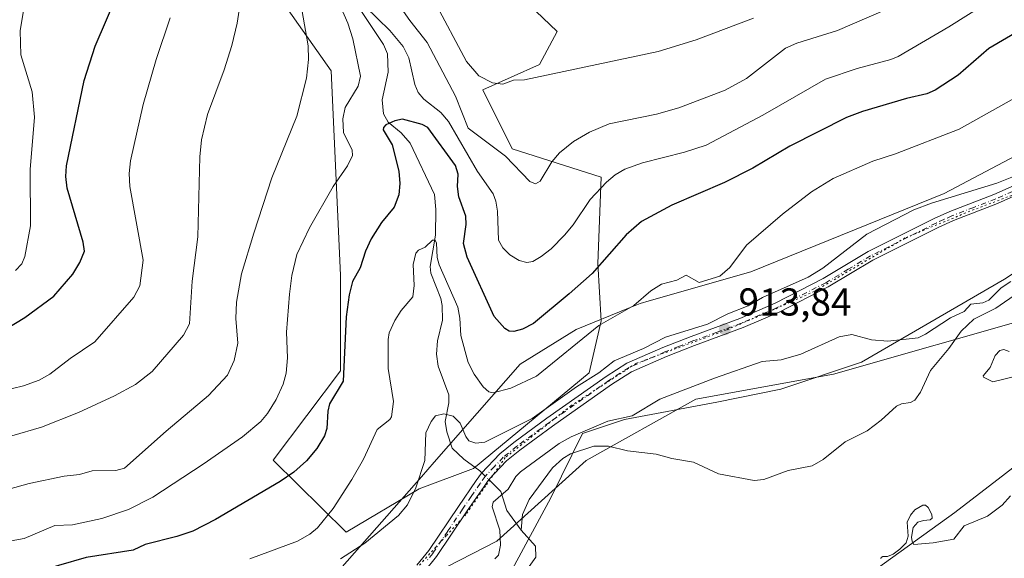
# Model space of a CAD drawing. Units: metres. Extents: x 661483 to 664939, y 4753465 to 4755860.
# Drawn here: x 663416 to 663670, y 4755502 to 4755641 of the extents above; entities that cross this region are included whole.
import ezdxf

# ---------------------------------------------------------------- set-up
doc = ezdxf.new("R2010")
doc.units = ezdxf.units.M
doc.header["$MEASUREMENT"] = 0
doc.linetypes.add('DGN Style 4', pattern=[2.6384748266838614, 1.318413404963828, -0.6592067024819142, 0.001648016756204785, -0.6592067024819142])
doc.linetypes.add('DGN Style 5', pattern=[1.1536117293433497, 0.4944050268614355, -0.6592067024819142])
for name, color, linetype, lineweight in [('Arbolado forestal CxS', 92, 'Continuous', 0), ('Camino Cxs', 7, 'Continuous', 0), ('Camino eje', 30, 'DGN Style 4', 13), ('Corriente natural lineal', 142, 'Continuous', 13), ('Corriente natural lineal oculto', 9, 'DGN Style 4', 13), ('Curva de nivel maestra', 30, 'Continuous', 30), ('Curva de nivel normal', 30, 'Continuous', 0), ('Pastizal CxS', 92, 'Continuous', 0), ('Punto de cota en terreno', 7, 'Continuous', 0), ('Rótulo de punto de cota en terreno', 7, 'Continuous', 0), ('Vía pecuaria CxS', 92, 'Continuous', 13), ('Vía pecuaria eje', 92, 'DGN Style 5', 0)]:
    doc.layers.add(name, color=color, linetype=linetype, lineweight=lineweight)
doc.styles.add('Style-Arial', font='txt')

# ---------------------------------------------------------------- blocks, each defined once
blk = doc.blocks.new('*U7')
at = {"layer": 'Arbolado forestal CxS', "color": 92, "linetype": 'Continuous', "lineweight": 0}
blk.add_polyline3d([(663415.0928999997, 4755320.535499999, 926.0160000000034), (663426.7017000001, 4755324.405099999, 925.1564000000071), (663443.4212999997, 4755336.949100001, 927.135500000004), (663447.2637, 4755342.3281, 925.7903999999982), (663465.9436999997, 4755371.3849, 912.6379000000015), (663495.0011, 4755393.1775, 912.0531999999948), (663545.8519000001, 4755433.649300001, 912.4734999999928), (663656.8926999997, 4755513.5551, 909.9000999999989), (663764.8207, 4755596.574300001, 911.4858999999997), (663828.1240999997, 4755630.819499999, 914.1346000000049), (663837.4644999999, 4755668.178500001, 915.5252999999939)], dxfattribs=at)
blk = doc.blocks.new('*U10')
at = {"layer": 'Arbolado forestal CxS', "color": 92, "linetype": 'Continuous', "lineweight": 0}
blk.add_polyline3d([(663539.7414999995, 4755651.601500001, 946.1399999999995), (663554.3249000004, 4755637.513699999, 943.3411999999954), (663549.7578999996, 4755629.084899999, 940.9039000000049), (663535.1750999996, 4755622.5441, 938.2207999999956), (663542.7527000001, 4755607.2653, 936.1000000000058), (663565.6562999999, 4755600.0123, 931.3220000000002), (663564.8438999997, 4755577.7645, 925.8574999999984), (663565.6555000005, 4755562.9529, 921.0240999999952), (663562.5685000002, 4755549.5701, 916.8316999999952), (663532.7313000001, 4755524.863700001, 913.0446999999986), (663518.7445, 4755519.6417, 915.1652000000032), (663499.9165000003, 4755508.4483, 917.636599999998), (663481.0651000004, 4755527.064099999, 927.4190999999993), (663498.4643000001, 4755550.092499999, 925.4679999999935), (663498.4644999999, 4755574.746300001, 926.5207999999985), (663495.9914999995, 4755627.451500001, 933.5448000000034), (663466.4704999998, 4755669.4549, 941.6716000000015)], dxfattribs=at)
blk = doc.blocks.new('5PATER')
at = {"layer": 'Punto de cota en terreno', "linetype": 'Continuous', "lineweight": 0}
h = blk.add_hatch(color=51, dxfattribs=at)
edge = h.paths.add_edge_path()
edge.add_ellipse((0, 0), major_axis=(-0.1095731443231308, -0.1110710700762829), ratio=0.9994222409660322, start_angle=0, end_angle=360)

msp = doc.modelspace()

# ---------------------------------------------------------------- linework, layer by layer
at = {"layer": 'Arbolado forestal CxS', "color": 92, "linetype": 'Continuous', "lineweight": 0}
for points in [[(663824.7516999999, 4755705.478900001, 914.2216000000045), (663827.0872999999, 4755692.046900001, 914.4704999999959), (663837.4644999999, 4755668.178500001, 915.5252999999939), (663828.1240999997, 4755630.819499999, 914.1346000000049), (663764.8207, 4755596.574300001, 911.4858999999997), (663656.8926999997, 4755513.5551, 909.9000999999989), (663545.8519000001, 4755433.649300001, 912.4734999999928), (663495.0011, 4755393.1775, 912.0531999999948), (663465.9436999997, 4755371.3849, 912.6379000000015), (663447.2637, 4755342.3281, 925.7903999999982), (663443.4212999997, 4755336.949100001, 927.135500000004), (663426.7017000001, 4755324.405099999, 925.1564000000071), (663415.0928999997, 4755320.535499999, 926.0160000000034), (663371.5071, 4755319.498299999, 907.344299999997), (663310.2792999997, 4755295.6305, 904.1282000000066), (663256.3154999996, 4755261.3851, 908.3372999999993), (663199.2383000003, 4755217.800100001, 900.5562999999967), (663123.4814999999, 4755177.328500001, 897.689599999998), (663112.5762999998, 4755171.0053, 896.969299999997)], [(663824.7516999999, 4755705.478900001, 914.2216000000045), (663827.0872999999, 4755692.046900001, 914.4704999999959), (663837.4644999999, 4755668.178500001, 915.5252999999939), (663828.1240999997, 4755630.819499999, 914.1346000000049), (663764.8207, 4755596.574300001, 911.4858999999997), (663656.8926999997, 4755513.5551, 909.9000999999989), (663545.8519000001, 4755433.649300001, 912.4734999999928), (663495.0011, 4755393.1775, 912.0531999999948), (663465.9436999997, 4755371.3849, 912.6379000000015), (663447.2637, 4755342.3281, 925.7903999999982), (663443.4212999997, 4755336.949100001, 927.135500000004), (663426.7017000001, 4755324.405099999, 925.1564000000071), (663415.0928999997, 4755320.535499999, 926.0160000000034), (663371.5071, 4755319.498299999, 907.344299999997), (663310.2792999997, 4755295.6305, 904.1282000000066), (663256.3154999996, 4755261.3851, 908.3372999999993), (663199.2383000003, 4755217.800100001, 900.5562999999967), (663123.4814999999, 4755177.328500001, 897.689599999998), (663112.5762999998, 4755171.0053, 896.969299999997)], [(663824.7516999999, 4755705.478900001, 914.2216000000045), (663813.6299000002, 4755699.2437, 914.2652999999991), (663805.2934999998, 4755673.690099999, 914.2198999999965), (663799.2045, 4755661.506300001, 913.7881999999954), (663776.6463000001, 4755646.424699999, 914.3620999999986), (663750.2194999997, 4755633.7961, 913.3536000000023), (663739.8913000004, 4755612.0055, 912.2033999999985), (663730.6942999996, 4755596.581900001, 911.2571000000027), (663712.5723000001, 4755582.2323, 910.3962000000029), (663678.6303000003, 4755564.364900001, 910.0286000000051), (663625.5516999997, 4755549.250499999, 909.6530999999959), (663590.0861000001, 4755542.766899999, 909.7823000000062), (663561.8230999997, 4755526.9265, 907.5017999999982), (663538.7560999999, 4755506.1259, 909.5383000000003), (663507.0840999996, 4755489.899499999, 910.2624999999971), (663488.1228999998, 4755463.747099999, 906.1319999999978)], [(663466.4704999998, 4755669.4549, 941.6716000000015), (663495.9914999995, 4755627.451500001, 933.5448000000034), (663498.4644999999, 4755574.746300001, 926.5207999999985), (663498.4643000001, 4755550.092499999, 925.4679999999935), (663481.0651000004, 4755527.064099999, 927.4190999999993), (663499.9165000003, 4755508.4483, 917.636599999998), (663518.7445, 4755519.6417, 915.1652000000032), (663532.7313000001, 4755524.863700001, 913.0446999999986), (663562.5685000002, 4755549.5701, 916.8316999999952), (663565.6555000005, 4755562.9529, 921.0240999999952), (663564.8438999997, 4755577.7645, 925.8574999999984), (663565.6562999999, 4755600.0123, 931.3220000000002), (663542.7527000001, 4755607.2653, 936.1000000000058), (663535.1750999996, 4755622.5441, 938.2207999999956), (663549.7578999996, 4755629.084899999, 940.9039000000049), (663554.3249000004, 4755637.513699999, 943.3411999999954), (663539.7414999995, 4755651.601500001, 946.1399999999995)], [(663837.4644999999, 4755668.178500001, 915.5252999999939), (663828.1240999997, 4755630.819499999, 914.1346000000049), (663764.8207, 4755596.574300001, 911.4858999999997), (663656.8926999997, 4755513.5551, 909.9000999999989), (663545.8519000001, 4755433.649300001, 912.4734999999928), (663495.0011, 4755393.1775, 912.0531999999948), (663465.9436999997, 4755371.3849, 912.6379000000015), (663447.2637, 4755342.3281, 925.7903999999982), (663443.4212999997, 4755336.949100001, 927.135500000004), (663426.7017000001, 4755324.405099999, 925.1564000000071), (663415.0928999997, 4755320.535499999, 926.0160000000034)], [(663388.8428999997, 4755384.2411, 903.3369999999996), (663420.1249000002, 4755417.9803, 904.1968999999954), (663442.3551000003, 4755436.286699999, 904.7116999999998), (663488.1228999998, 4755463.747099999, 906.1319999999978), (663507.0840999996, 4755489.899499999, 910.2624999999971), (663538.7560999999, 4755506.1259, 909.5383000000003), (663561.8230999997, 4755526.9265, 907.5017999999982), (663590.0861000001, 4755542.766899999, 909.7823000000062), (663625.5516999997, 4755549.250499999, 909.6530999999959), (663678.6303000003, 4755564.364900001, 910.0286000000051), (663712.5723000001, 4755582.2323, 910.3962000000029), (663730.6942999996, 4755596.581900001, 911.2571000000027), (663739.8913000004, 4755612.0055, 912.2033999999985), (663750.2194999997, 4755633.7961, 913.3536000000023), (663776.6463000001, 4755646.424699999, 914.3620999999986)]]:
    msp.add_polyline3d(points, dxfattribs=at)
at = {"layer": 'Camino Cxs', "color": 7, "linetype": 'Continuous', "lineweight": 0}
for points in [[(663518.1101000002, 4755499.940099999, 924.1888000000035), (663521.2200999996, 4755503.7401, 918.196299999996), (663528.8800999997, 4755515.130100001, 921.804999999993), (663533.4501, 4755521.7601, 923.1604999999981), (663534.7600999996, 4755523.6501, 922.1689999999944), (663539.5701000001, 4755528.700099999, 920.9140000000043), (663543.1101000002, 4755531.600099999, 925.8561999999948), (663551.6601, 4755537.850099999, 914.764599999995), (663566.9600999998, 4755548.620100001, 916.1046999999963), (663572.3101000005, 4755552.0601, 916.684500000003), (663581.5900999998, 4755556.090100001, 922.5280999999959), (663588.8701, 4755558.940099999, 917.4725000000036), (663601.4101, 4755563.550100001, 915.6362999999984), (663610.5100999996, 4755567.4901, 914.275999999998), (663622.9600999998, 4755573.880100001, 914.3169000000053), (663634.5601000005, 4755580.8101, 914.1226000000024), (663651.5401, 4755589.3101, 914.0028000000021), (663655.5900999998, 4755591.170100001, 914.2983999999997), (663666.9600999998, 4755595.530099999, 914.6355999999943), (663673.7001, 4755598.5701, 914.8353999999963)], [(663518.1101000002, 4755499.940099999, 924.1888000000035), (663521.2200999996, 4755503.7401, 918.196299999996), (663528.8800999997, 4755515.130100001, 921.804999999993), (663533.4501, 4755521.7601, 923.1604999999981), (663534.7600999996, 4755523.6501, 922.1689999999944), (663539.5701000001, 4755528.700099999, 920.9140000000043), (663543.1101000002, 4755531.600099999, 925.8561999999948), (663551.6601, 4755537.850099999, 914.764599999995), (663566.9600999998, 4755548.620100001, 916.1046999999963), (663572.3101000005, 4755552.0601, 916.684500000003), (663581.5900999998, 4755556.090100001, 922.5280999999959), (663588.8701, 4755558.940099999, 917.4725000000036), (663601.4101, 4755563.550100001, 915.6362999999984), (663610.5100999996, 4755567.4901, 914.275999999998), (663622.9600999998, 4755573.880100001, 914.3169000000053), (663634.5601000005, 4755580.8101, 914.1226000000024), (663651.5401, 4755589.3101, 914.0028000000021), (663655.5900999998, 4755591.170100001, 914.2983999999997), (663666.9600999998, 4755595.530099999, 914.6355999999943), (663673.7001, 4755598.5701, 914.8353999999963)], [(663674.8000999996, 4755596.3301, 913.8812999999938), (663667.9200999998, 4755593.2301, 913.6897999999929), (663656.5701000001, 4755588.870100001, 913.397100000002), (663652.6201, 4755587.050100001, 913.0792999999976), (663635.7600999996, 4755578.610099999, 913.263300000006), (663624.1801000005, 4755571.700099999, 913.2676000000066), (663611.5701000001, 4755565.2301, 913.6239999999962), (663602.3201000001, 4755561.2301, 914.0240999999952), (663589.7500999998, 4755556.600099999, 916.7850999999937), (663582.5500999996, 4755553.770099999, 922.898199999996), (663573.4901000002, 4755549.840100001, 916.532800000001), (663568.3601000002, 4755546.540100001, 914.7366000000038), (663553.1201, 4755535.8101, 913.6431000000011), (663544.6501000002, 4755529.620100001, 921.4314000000013), (663541.2801000001, 4755526.860099999, 919.3273000000045), (663536.7001, 4755522.0701, 918.7963000000019), (663535.4600999998, 4755520.280099999, 919.7593999999954), (663530.9401000004, 4755513.7301, 917.8427999999985), (663523.2200999996, 4755502.2401, 916.4162000000069), (663519.9901000002, 4755498.280099999, 923.8959000000032)], [(663674.8000999996, 4755596.3301, 913.8812999999938), (663667.9200999998, 4755593.2301, 913.6897999999929), (663656.5701000001, 4755588.870100001, 913.397100000002), (663652.6201, 4755587.050100001, 913.0792999999976), (663635.7600999996, 4755578.610099999, 913.263300000006), (663624.1801000005, 4755571.700099999, 913.2676000000066), (663611.5701000001, 4755565.2301, 913.6239999999962), (663602.3201000001, 4755561.2301, 914.0240999999952), (663589.7500999998, 4755556.600099999, 916.7850999999937), (663582.5500999996, 4755553.770099999, 922.898199999996), (663573.4901000002, 4755549.840100001, 916.532800000001), (663568.3601000002, 4755546.540100001, 914.7366000000038), (663553.1201, 4755535.8101, 913.6431000000011), (663544.6501000002, 4755529.620100001, 921.4314000000013), (663541.2801000001, 4755526.860099999, 919.3273000000045), (663536.7001, 4755522.0701, 918.7963000000019), (663535.4600999998, 4755520.280099999, 919.7593999999954), (663530.9401000004, 4755513.7301, 917.8427999999985), (663523.2200999996, 4755502.2401, 916.4162000000069), (663519.9901000002, 4755498.280099999, 923.8959000000032)]]:
    msp.add_polyline3d(points, dxfattribs=at)
at = {"layer": 'Camino eje', "color": 30, "linetype": 'DGN Style 4', "lineweight": 13}
msp.add_polyline3d([(663674.2500999998, 4755597.450099999, 914.2255000000005), (663667.4401000004, 4755594.380100001, 914.1410999999936), (663661.7651000004, 4755592.200099999, 913.733699999997), (663656.0800999999, 4755590.020099999, 913.8375999999989), (663654.0551000005, 4755589.090100001, 913.6797999999982), (663652.0800999999, 4755588.1801, 913.4731999999932), (663635.1601, 4755579.710100001, 913.6643999999943), (663629.3601000002, 4755576.245100001, 913.7072999999947), (663623.5701000001, 4755572.790100001, 913.7005000000064), (663611.0401, 4755566.360099999, 913.9409000000015), (663606.4901000002, 4755564.390100001, 914.1848999999929), (663601.8651000002, 4755562.390100001, 914.6245000000055), (663595.5800999999, 4755560.075099999, 917.220300000001), (663589.3101000005, 4755557.770099999, 916.1208000000044), (663585.7100999998, 4755556.3551, 919.4722000000038), (663582.0701000001, 4755554.9301, 922.5598999999929), (663577.5401, 4755552.965100001, 920.6319999999978), (663572.9001000002, 4755550.950099999, 916.4486999999936), (663567.6601, 4755547.5801, 914.6570000000065), (663552.3901000004, 4755536.8301, 913.6646999999939), (663543.8800999997, 4755530.610099999, 923.3328000000038), (663540.4250999996, 4755527.780099999, 919.7522999999929), (663538.1350999996, 4755525.3851, 918.7909999999974), (663535.7301000003, 4755522.860099999, 920.4633999999934), (663534.4550999999, 4755521.020099999, 921.3227999999945), (663532.1700999998, 4755517.7051, 920.8221000000049), (663529.9101, 4755514.4301, 919.813500000004), (663526.0800999999, 4755508.735099999, 916.3766999999935), (663522.2200999996, 4755502.9901, 916.6983999999939), (663520.6051000003, 4755501.0101, 920.5393000000041)], dxfattribs=at)
at = {"layer": 'Corriente natural lineal', "color": 142, "linetype": 'Continuous', "lineweight": 13}
for points in [[(663503.5208000002, 4755643.210999999, 929.7235999999976), (663509.5038000002, 4755634.2412, 928.6330000000017), (663510.5500999996, 4755631.802400001, 928.2351000000054), (663510.7347999997, 4755627.097300001, 927.579199999993), (663509.1621000003, 4755619.926200001, 926.5329999999959), (663509.5011999998, 4755616.286400001, 925.8828000000068), (663510.7410000004, 4755614.142100001, 925.6021000000038), (663514.0965, 4755611.393400001, 925.3301999999967), (663516.4045000002, 4755608.7433, 924.7933000000049), (663522.6390000005, 4755595.5054, 921.6138999999966), (663523.0362000001, 4755591.660399999, 921.247000000003), (663522.9221000001, 4755585.039899999, 920.5806000000011), (663521.5382000003, 4755576.9966, 920.0157999999938), (663521.7690000003, 4755575.231899999, 919.6747000000032), (663524.3232000006, 4755568.724199999, 918.7317999999941), (663524.6961000003, 4755566.8992, 918.4284999999946), (663524.7111999998, 4755563.1044, 917.8353999999963), (663523.4154000003, 4755557.8292, 917.3334000000032), (663523.1983000003, 4755554.356799999, 916.7718000000023), (663523.6632000003, 4755551.270199999, 916.4746000000014), (663526.3490000004, 4755543.873400001, 915.7252000000008), (663526.3503000002, 4755541.7929, 915.4383999999991), (663525.4704, 4755536.980599999, 915.087400000004), (663525.8590000002, 4755534.3793, 914.6043999999965), (663527.2374999998, 4755530.1227, 913.9664000000049), (663530.2642999999, 4755527.328199999, 913.7988999999944), (663534.3601000002, 4755524.3201, 912.7639999999956), (663534.8968000002, 4755523.793600001, 912.5752000000066)], [(663673.3251, 4755570.232999999, 909.7790999999999), (663667.4264000002, 4755566.215399999, 909.4021999999969), (663661.7747999999, 4755563.390000001, 909.3064000000013), (663658.5268000001, 4755560.2698, 909.432799999995), (663655.3762999997, 4755555.796700001, 909.2565000000033), (663650.6497, 4755550.144200001, 909.1916000000057), (663648.0476000002, 4755544.536800001, 909.088499999998), (663646.5937999999, 4755542.511800001, 909.0295000000042), (663645.4446, 4755541.868799999, 909.0546999999933), (663643.0904000001, 4755541.5898, 909.0942000000069), (663641.8159999996, 4755541.0022, 909.0831000000036), (663637.9165000003, 4755537.3444, 908.8429000000034), (663634.2403999995, 4755534.589000001, 908.7893000000041), (663628.5732000006, 4755531.806299999, 908.781799999997), (663622.9277999997, 4755527.173699999, 908.5622000000004), (663620.0922999998, 4755525.5591, 908.5467000000064), (663613.8923000004, 4755524.3839, 908.4890000000015), (663607.6162, 4755522.045100001, 908.3516999999993), (663605.1364000002, 4755521.792400001, 908.2844000000041), (663595.9242000004, 4755523.5419, 908.1989999999934), (663589.4935, 4755526.563999999, 908.0249999999943), (663583.8695, 4755527.497099999, 907.8139999999986), (663579.8329999996, 4755528.628699999, 907.8105999999971), (663572.4699999997, 4755529.446900001, 908.0007999999945), (663567.5164999999, 4755530.6919, 908.2204000000056), (663563.7993999999, 4755530.622199999, 908.359899999996), (663557.7997000003, 4755528.685900001, 908.3827000000019), (663555.7432000004, 4755527.4977, 908.4593000000023), (663553.0804000003, 4755525.0461, 908.4459000000062), (663547.073, 4755516.8847, 907.3365999999952), (663545.3430000005, 4755513.042300001, 907.5486999999995), (663545, 4755509, 907.1330000000017)], [(663536.6813000003, 4755522.043, 912.0813000000053), (663539.7894000001, 4755518.993799999, 911.066300000006), (663541.3783, 4755514.0624, 909.1891000000032), (663545, 4755509, 907.1330000000017)], [(663545, 4755509, 907.1330000000017), (663548.7373000003, 4755504.830200001, 906.7633999999963), (663548.8087999999, 4755502.030200001, 906.517200000002), (663547.1183000002, 4755499.658100001, 906.425000000003), (663547.0765000005, 4755495.8836, 906.3558000000049), (663547.8569999998, 4755494.164999999, 906.244000000006), (663551, 4755491, 906.1159000000043)]]:
    msp.add_polyline3d(points, dxfattribs=at)
at = {"layer": 'Corriente natural lineal oculto', "color": 9, "linetype": 'DGN Style 4', "lineweight": 13, "extrusion": (0.1383652222255003, -0.135736709569148, 0.9810354789475397), "elevation": -552793.7299225419, "flags": 128}
msp.add_lwpolyline([(3859422.78553701, 2802598.936379715), (3859422.78553701, 2802596.388247492)], dxfattribs=at)
at = {"layer": 'Curva de nivel maestra', "color": 30, "linetype": 'Continuous', "lineweight": 30, "flags": 128}
for points, elevation in [([(663412.2300000006, 4755560.920100001), (663417.0099999999, 4755563.8201), (663424.4600000001, 4755569.300100001), (663429.3600000005, 4755574.9801), (663431.2000000002, 4755578.040100001), (663432.4100000003, 4755580.880100001), (663432.0599999997, 4755583.280099999), (663427.9199999999, 4755597.1801), (663427.5999999996, 4755600.1601), (663427.7999999998, 4755602.940099999), (663432.3300000001, 4755624.9001), (663435.1600000003, 4755633.780099999), (663440.9900000002, 4755647.4001)], 950), ([(663674.7400000002, 4755638.470100001), (663665.6399999997, 4755633.130100001), (663657.7800000003, 4755626.3101), (663651.79, 4755622.420100001), (663649.6600000003, 4755621.4901), (663644.3899999997, 4755620.300100001), (663633.0499999998, 4755616.890100001), (663628.9299999997, 4755615.350099999), (663614.3499999996, 4755608.0101), (663604.7800000003, 4755602.3201), (663597.5, 4755598.610099999), (663583.8799999999, 4755592.7501), (663576.0999999996, 4755588.530099999), (663572.1100000005, 4755585.140100001), (663563.3499999996, 4755575.130100001), (663557.3899999997, 4755569.9001), (663548.1900000004, 4755562.300100001), (663545.3799999999, 4755560.800100001), (663543.0999999996, 4755560.190099999), (663541.9500000002, 4755560.340100001), (663540.8200000003, 4755560.960100001), (663538.1100000005, 4755564.120100001), (663531.1399999997, 4755579.360099999), (663530.1399999997, 4755582.870100001), (663530.8499999996, 4755587.800100001), (663530.75, 4755589.960100001), (663528.9600000001, 4755594.920100001), (663528.6500000004, 4755597.600099999), (663528.75, 4755600.780099999), (663528.0899999999, 4755603.050100001), (663520.9400000004, 4755612.8201), (663519.5099999999, 4755613.600099999), (663514.4600000001, 4755614.9301), (663512.4100000003, 4755614.5601), (663510.1299999999, 4755613.450099999), (663509.5099999999, 4755612.770099999), (663509.4699999997, 4755612.200099999), (663511.7400000002, 4755608.3101), (663513.4600000001, 4755601.550100001), (663513.7800000003, 4755598.3301), (663513.5, 4755595.450099999), (663512.2800000003, 4755592.2301), (663509.0199999996, 4755588.3101), (663506.3600000005, 4755584.0701), (663504.8600000005, 4755580.950099999), (663503.4800000006, 4755576.630100001), (663501.5599999997, 4755573.0801), (663500.6299999999, 4755569.640100001), (663499.8700000001, 4755564.030099999), (663499.1399999997, 4755547.450099999), (663495.5700000003, 4755541.590100001), (663495.1399999997, 4755539.670100001), (663494.9400000004, 4755535.2301), (663494.3300000001, 4755533.350099999), (663492.3600000005, 4755530.020099999), (663489.6799999997, 4755526.850099999), (663486.4400000004, 4755523.9801), (663482.8399999999, 4755521.520099999), (663466.1600000003, 4755511.720100001), (663460.3200000003, 4755508.720100001), (663456.2599999999, 4755507.3301), (663448.0199999996, 4755505.290100001), (663444.9699999997, 4755503.870100001), (663432.8200000003, 4755501.920100001), (663418.5599999997, 4755497.800100001)], 925)]:
    msp.add_lwpolyline(points, dxfattribs=dict(at, elevation=elevation))
at = {"layer": 'Curva de nivel normal', "color": 30, "linetype": 'Continuous', "lineweight": 0, "flags": 128}
for points, elevation in [([(663414.7000000002, 4755739.710000001), (663416.7000000002, 4755736.619999999), (663417.9199999999, 4755732.140000001), (663418.2999999998, 4755717.83), (663421.5499999998, 4755688.42), (663422.3499999996, 4755675.199999999), (663421.8799999999, 4755668.699999999), (663420.8899999997, 4755661.41), (663416.6900000004, 4755642.980000001), (663415.8200000003, 4755637.75), (663416.0199999996, 4755631.539999999), (663418.8899999997, 4755622), (663419.5499999998, 4755615.470000001), (663418.3899999997, 4755602.01), (663418.4900000002, 4755587.470000001), (663417, 4755579.560000001), (663416.2599999999, 4755577.699999999), (663414.5700000003, 4755575.980000001)], 955), ([(663472.7300000006, 4755645.890000001), (663471.79, 4755639.680000001), (663470.4400000004, 4755633.980000001), (663468.4199999999, 4755627.689999999), (663464.1200000001, 4755616.16), (663462.5499999998, 4755609.600000001), (663462.1299999999, 4755605.230000001), (663461.6200000001, 4755584.65), (663460.1900000004, 4755573.230000001), (663459.5, 4755562.16), (663457.9299999997, 4755559.289999999), (663449.8499999996, 4755549.869999999), (663445.54, 4755546.550000001), (663440.1500000004, 4755543.609999999), (663430.8399999999, 4755539.310000001), (663421.3600000005, 4755535.560000001), (663413.6799999997, 4755533.34)], 940.0000000000002), ([(663669.1600000003, 4755647.480000001), (663655.3600000005, 4755638.75), (663642.2300000006, 4755631.08), (663640.3899999997, 4755630.300000001), (663631.6799999997, 4755628), (663623.5599999997, 4755625.24), (663607.3799999999, 4755615.970000001), (663592.7199999997, 4755608.26), (663587.2000000002, 4755606.449999999), (663576.3700000001, 4755603.710000001), (663571.7599999999, 4755602.029999999), (663569.3200000003, 4755600.57), (663567.0499999998, 4755598.720000001), (663562.8700000001, 4755594.25), (663558.4299999997, 4755587.689999999), (663556.2000000002, 4755585.02), (663552.7999999998, 4755581.539999999), (663550.2000000002, 4755579.539999999), (663548.0099999999, 4755578.279999999), (663546.5199999996, 4755578), (663544.4800000006, 4755578.480000001), (663542.1100000005, 4755579.939999999), (663540.3200000003, 4755581.75), (663539.2000000002, 4755583.800000001), (663538.9299999997, 4755591.27), (663538.5, 4755593.850000001), (663537.7800000003, 4755595.689999999), (663533.7999999998, 4755601.42), (663526.25, 4755614.390000001), (663524.3200000003, 4755616.680000001), (663519.9699999997, 4755620.130000001), (663518.4299999997, 4755621.859999999), (663517.5999999996, 4755623.9), (663516.0199999996, 4755630.779999999), (663514.6299999999, 4755633.67), (663511.1799999997, 4755637.810000001), (663504.8099999997, 4755643.960000001)], 930), ([(663639.1500000004, 4755643.24), (663626.5999999996, 4755637.84), (663616.1500000004, 4755634.51), (663613.1699999999, 4755633.279999999), (663603.1699999999, 4755625.42), (663597.6500000004, 4755622.460000001), (663585.7300000006, 4755617.859999999), (663579.9600000001, 4755616.26), (663567.7000000002, 4755613.710000001), (663562.6799999997, 4755611.640000001), (663558.5199999996, 4755609.16), (663554.9199999999, 4755606.26), (663552.9800000006, 4755603.949999999), (663549.9299999997, 4755598.949999999), (663548.7100000001, 4755598.25), (663547.2699999996, 4755598.91), (663540.9800000006, 4755605.42), (663531.3499999996, 4755612.640000001), (663528.0700000003, 4755620.859999999), (663520.75, 4755634.74), (663516.29, 4755640.350000001), (663511.2400000002, 4755647.680000001)], 935), ([(663498.0899999999, 4755644.74), (663500.3600000005, 4755639.699999999), (663501.6500000004, 4755635.67), (663503.5999999996, 4755626.039999999), (663503, 4755623.42), (663499.6699999999, 4755617.960000001), (663499.0300000003, 4755615.07), (663499.2300000006, 4755611.51), (663501.4299999997, 4755607), (663501.5099999999, 4755605.57), (663500.25, 4755602.880000001), (663496.5700000003, 4755597.619999999), (663490.4199999999, 4755586.970000001), (663487.1699999999, 4755580.039999999), (663485.8899999997, 4755574.65), (663485.2699999996, 4755569.880000001), (663484.4900000002, 4755560.02), (663484.7999999998, 4755553.390000001), (663484.4600000001, 4755549.430000001), (663483.6600000003, 4755546.609999999), (663481.8799999999, 4755542.689999999), (663479.6299999999, 4755539.100000001), (663477.8499999996, 4755537.02), (663473.1299999999, 4755533.029999999), (663463.0199999996, 4755525.970000001), (663450.0700000003, 4755517.539999999), (663443.75, 4755514.289999999), (663436.9100000003, 4755512), (663429.29, 4755510.369999999), (663424.7400000002, 4755510.180000001), (663416.8499999996, 4755506.84), (663395.2800000003, 4755502.949999999)], 930), ([(663488.4400000004, 4755643.25), (663490.1200000001, 4755633.84), (663490.1799999997, 4755630.369999999), (663489.6699999999, 4755625.52), (663487.1600000003, 4755615.699999999), (663480.7599999999, 4755599.869999999), (663476.04, 4755585.59), (663472.9299999997, 4755575.039999999), (663471.5700000003, 4755567.76), (663471.4699999997, 4755563.560000001), (663471.9600000001, 4755557.180000001), (663471.0099999999, 4755552.77), (663469.3099999997, 4755548.930000001), (663464.4000000004, 4755543.720000001), (663453.4400000004, 4755534.52), (663442.7599999999, 4755524.970000001), (663440.5099999999, 4755524.34), (663434.3700000001, 4755524.26), (663431.0800000001, 4755523.350000001), (663427.1500000004, 4755522.939999999), (663418.0999999996, 4755521.02), (663407.5700000003, 4755518.140000001)], 935), ([(663604.9400000004, 4755641.02), (663590.1699999999, 4755635.380000001), (663580.3799999999, 4755632.380000001), (663545.8700000001, 4755625.050000001), (663543.0899999999, 4755625.02), (663540.3099999997, 4755623.960000001), (663537.6200000001, 4755624.310000001), (663534.1100000005, 4755626.100000001), (663530.9000000004, 4755629.83), (663522.5999999996, 4755645.5)], 940.0000000000002), ([(663454.54, 4755641.109999999), (663450.9000000004, 4755630.32), (663447.5700000003, 4755618.75), (663444.2800000003, 4755604.220000001), (663443.9500000002, 4755600.970000001), (663444.1100000005, 4755597.609999999), (663447.54, 4755578.560000001), (663446.7100000001, 4755572.01), (663445.0999999996, 4755569.050000001), (663435.1100000005, 4755557.529999999), (663428.6699999999, 4755553.26), (663423.5, 4755549.220000001), (663420.7100000001, 4755547.710000001), (663416.6600000003, 4755546.210000001), (663411, 4755544.869999999)], 945), ([(663672.2999999998, 4755620.369999999), (663658.04, 4755612.41), (663641.5599999997, 4755606.02), (663635.7400000002, 4755604.140000001), (663625.4900000002, 4755599.640000001), (663619.9500000002, 4755596.24), (663612.4199999999, 4755590.5), (663603.1699999999, 4755582.430000001), (663598.8700000001, 4755576.730000001), (663596.2999999998, 4755574.480000001), (663590.9299999997, 4755572.850000001), (663587.5999999996, 4755574.76), (663585.1799999997, 4755573.439999999), (663581.2199999997, 4755572.439999999), (663578.5099999999, 4755570.730000001), (663574.1100000005, 4755566.92), (663565.0800000001, 4755561.789999999), (663548.9800000006, 4755548.680000001), (663542.3499999996, 4755545.58), (663537.79, 4755544.41), (663536.6799999997, 4755544.680000001), (663535.2100000001, 4755545.949999999), (663532.9100000003, 4755549.25), (663531.3899999997, 4755552.26), (663529.4900000002, 4755559.199999999), (663529.25, 4755563.630000001), (663528.7199999997, 4755566.52), (663523.8499999996, 4755577.359999999), (663523.4000000004, 4755579.27), (663523.1799999997, 4755583.02), (663522.8600000005, 4755583.75), (663522.1399999997, 4755583.800000001), (663520.2800000003, 4755581.970000001), (663518.5199999996, 4755581.140000001), (663517.8600000005, 4755580.42), (663517.1500000004, 4755577.460000001), (663517.4500000002, 4755572.07), (663517.0599999997, 4755569.140000001), (663514.1100000005, 4755565.65), (663512.4900000002, 4755563.08), (663511.0099999999, 4755559.880000001), (663510.7699999996, 4755558.130000001), (663510.7400000002, 4755550.66), (663512.0899999999, 4755542.210000001), (663511.5999999996, 4755538.24), (663511.1500000004, 4755537.560000001), (663507.8799999999, 4755534.930000001), (663504.3600000005, 4755527.33), (663501.3600000005, 4755522.039999999), (663496.5199999996, 4755514.600000001), (663492.4699999997, 4755509.57), (663490.5599999997, 4755507.939999999), (663487.3300000001, 4755506.15), (663475.0755000003, 4755501.565300001)], 920), ([(663498.4221000001, 4755501.565300001), (663504.7100000001, 4755505.67), (663513.4000000004, 4755512.75), (663515.7199999997, 4755515.550000001), (663517.8799999999, 4755519.869999999), (663520.1600000003, 4755526.960000001), (663520.4299999997, 4755534.050000001), (663521.7999999998, 4755536.99), (663522.9000000004, 4755538.449999999), (663525.1299999999, 4755538.99), (663527.4699999997, 4755538.390000001), (663529.3099999997, 4755536.550000001), (663530.75, 4755533.140000001), (663531.54, 4755532.060000001), (663533.3099999997, 4755531.4), (663535.6699999999, 4755531.680000001), (663547.8300000001, 4755537.82), (663559.2800000003, 4755545.970000001), (663565.0700000003, 4755549.58), (663569.0199999996, 4755552.65), (663576.5599999997, 4755555.789999999), (663582.2199999997, 4755558.720000001), (663593.0599999997, 4755562.07), (663598.3600000005, 4755564.77), (663603.6200000001, 4755566.869999999), (663607.2999999998, 4755568.949999999), (663619.0599999997, 4755574.189999999), (663622.8799999999, 4755576.5), (663634.1799999997, 4755585.289999999), (663646.3300000001, 4755591.58), (663650.9000000004, 4755593.289999999), (663667.7199999997, 4755598.42), (663674.5899999999, 4755601.199999999)], 915), ([(663538.2607000006, 4755501.565300001), (663539.2300000006, 4755502.550000001), (663539.6699999999, 4755505.17), (663539.5700000003, 4755509.039999999), (663537.5199999996, 4755515.02), (663537.7999999998, 4755516.210000001), (663541.7000000002, 4755519.57), (663543.6900000004, 4755522.810000001), (663544.8799999999, 4755524.07), (663554.8200000003, 4755531.300000001), (663557.9299999997, 4755533.039999999), (663567.4100000003, 4755537.130000001), (663573.6299999999, 4755538.430000001), (663580.8399999999, 4755542.74), (663594.8600000005, 4755548.210000001), (663607.2100000001, 4755552.449999999), (663612.0499999998, 4755552.91), (663617.2000000002, 4755554.34), (663627.04, 4755558.850000001), (663630.3499999996, 4755559.41), (663635.3700000001, 4755558.060000001), (663639.6100000005, 4755557.680000001), (663647.4400000004, 4755558.560000001), (663649.3499999996, 4755559.5), (663655.7800000003, 4755563.730000001), (663659.3300000001, 4755565.34), (663660.9699999997, 4755567.300000001), (663664.0999999996, 4755567.640000001), (663665.6399999997, 4755568.279999999), (663668.8700000001, 4755571.430000001), (663671.3099999997, 4755573.060000001)], 910), ([(663670.9299999997, 4755555.060000001), (663669.5, 4755555.609999999), (663668.5099999999, 4755555.289999999), (663667.3099999997, 4755554.01), (663666.04, 4755550.939999999), (663664.2199999997, 4755548.789999999), (663664.25, 4755548.42), (663666.7100000001, 4755547.210000001), (663673.3899999997, 4755548.880000001)], 910), ([(663671.2300000006, 4755517.869999999), (663669.1299999999, 4755515.4), (663665.3399999999, 4755512.630000001), (663659.2599999999, 4755510.08), (663656.5999999996, 4755506.720000001), (663651.3300000001, 4755505.77), (663646.29, 4755505.34), (663645.8499999996, 4755506.07), (663645.7300000006, 4755507.220000001), (663646.1799999997, 4755509.720000001), (663647.3499999996, 4755511.060000001), (663648.8099999997, 4755511.529999999), (663650.5, 4755511.66), (663651.0300000003, 4755512.060000001), (663650.9500000002, 4755513.050000001), (663649.9800000006, 4755514.869999999), (663649.3099999997, 4755515.41), (663648.6699999999, 4755515.470000001), (663646.5700000003, 4755514.24), (663645.4100000003, 4755512.850000001), (663644.6100000005, 4755511.02), (663644.8700000001, 4755507.430000001), (663644.29, 4755505.720000001), (663642.6699999999, 4755504.060000001), (663640.9400000004, 4755502.850000001), (663639.5199999996, 4755502.189999999), (663638.2999999998, 4755502.220000001), (663637.8899999997, 4755501.949999999), (663637.8350000001, 4755501.565300001)], 910)]:
    msp.add_lwpolyline(points, dxfattribs=dict(at, elevation=elevation))
at = {"layer": 'Pastizal CxS', "color": 92, "linetype": 'Continuous', "lineweight": 0}
for points in [[(663824.7516999999, 4755705.478900001, 914.2216000000045), (663813.6299000002, 4755699.2437, 914.2652999999991), (663805.2934999998, 4755673.690099999, 914.2198999999965), (663799.2045, 4755661.506300001, 913.7881999999954), (663776.6463000001, 4755646.424699999, 914.3620999999986), (663750.2194999997, 4755633.7961, 913.3536000000023), (663739.8913000004, 4755612.0055, 912.2033999999985), (663730.6942999996, 4755596.581900001, 911.2571000000027), (663712.5723000001, 4755582.2323, 910.3962000000029), (663678.6303000003, 4755564.364900001, 910.0286000000051), (663625.5516999997, 4755549.250499999, 909.6530999999959), (663590.0861000001, 4755542.766899999, 909.7823000000062), (663561.8230999997, 4755526.9265, 907.5017999999982), (663538.7560999999, 4755506.1259, 909.5383000000003), (663507.0840999996, 4755489.899499999, 910.2624999999971), (663488.1228999998, 4755463.747099999, 906.1319999999978)], [(663466.4704999998, 4755669.4549, 941.6716000000015), (663495.9914999995, 4755627.451500001, 933.5448000000034), (663498.4644999999, 4755574.746300001, 926.5207999999985), (663498.4643000001, 4755550.092499999, 925.4679999999935), (663481.0651000004, 4755527.064099999, 927.4190999999993), (663499.9165000003, 4755508.4483, 917.636599999998), (663518.7445, 4755519.6417, 915.1652000000032), (663532.7313000001, 4755524.863700001, 913.0446999999986), (663562.5685000002, 4755549.5701, 916.8316999999952), (663565.6555000005, 4755562.9529, 921.0240999999952), (663564.8438999997, 4755577.7645, 925.8574999999984), (663565.6562999999, 4755600.0123, 931.3220000000002), (663542.7527000001, 4755607.2653, 936.1000000000058), (663535.1750999996, 4755622.5441, 938.2207999999956), (663549.7578999996, 4755629.084899999, 940.9039000000049), (663554.3249000004, 4755637.513699999, 943.3411999999954), (663539.7414999995, 4755651.601500001, 946.1399999999995)], [(663466.4704999998, 4755669.4549, 941.6716000000015), (663495.9914999995, 4755627.451500001, 933.5448000000034), (663498.4644999999, 4755574.746300001, 926.5207999999985), (663498.4643000001, 4755550.092499999, 925.4679999999935), (663481.0651000004, 4755527.064099999, 927.4190999999993), (663499.9165000003, 4755508.4483, 917.636599999998), (663518.7445, 4755519.6417, 915.1652000000032), (663532.7313000001, 4755524.863700001, 913.0446999999986), (663562.5685000002, 4755549.5701, 916.8316999999952), (663565.6555000005, 4755562.9529, 921.0240999999952), (663564.8438999997, 4755577.7645, 925.8574999999984), (663565.6562999999, 4755600.0123, 931.3220000000002), (663542.7527000001, 4755607.2653, 936.1000000000058), (663535.1750999996, 4755622.5441, 938.2207999999956), (663549.7578999996, 4755629.084899999, 940.9039000000049), (663554.3249000004, 4755637.513699999, 943.3411999999954), (663539.7414999995, 4755651.601500001, 946.1399999999995)], [(663776.6463000001, 4755646.424699999, 914.3620999999986), (663750.2194999997, 4755633.7961, 913.3536000000023), (663739.8913000004, 4755612.0055, 912.2033999999985), (663730.6942999996, 4755596.581900001, 911.2571000000027), (663712.5723000001, 4755582.2323, 910.3962000000029), (663678.6303000003, 4755564.364900001, 910.0286000000051), (663625.5516999997, 4755549.250499999, 909.6530999999959), (663590.0861000001, 4755542.766899999, 909.7823000000062), (663561.8230999997, 4755526.9265, 907.5017999999982), (663538.7560999999, 4755506.1259, 909.5383000000003), (663507.0840999996, 4755489.899499999, 910.2624999999971), (663488.1228999998, 4755463.747099999, 906.1319999999978), (663478.9873000003, 4755475.094900001, 910.9444999999978), (663465.6794999996, 4755480.639900001, 912.875), (663450.1536999998, 4755480.640100001, 913.8678999999975), (663431.5686999997, 4755466.700300001, 911.5812000000006), (663412.5129000006, 4755464.0417, 912.4551000000066)]]:
    msp.add_polyline3d(points, dxfattribs=at)
at = {"layer": 'Vía pecuaria CxS', "color": 92, "linetype": 'Continuous', "lineweight": 13}
for points in [[(663776.2165000001, 4755649.4496, 922.5139999999956), (663750.9046, 4755638.301000001, 919.4689000000071), (663739.7553000003, 4755627.754899999, 921.8228999999993), (663729.8110999997, 4755611.182499999, 917.0044999999956), (663712.7898000004, 4755594.8179, 918.3190000000033), (663689.5873999996, 4755586.682399999, 916.2756999999983), (663669.6994000003, 4755573.7258, 914.1453999999941), (663632.8355, 4755552.282600001, 910.562300000005), (663612.0438000001, 4755545.352399999, 912.9131000000052), (663595.4704999998, 4755542.038100001, 916.3938000000053), (663571.6655000001, 4755537.518300001, 920.905899999998), (663560.8174999999, 4755533.902600001, 916.8225999999995), (663552.6814000001, 4755517.330200001, 916.2948000000034), (663532.1054999996, 4755479.271500001, 924.578999999998), (663529.9188999999, 4755475.585700001, 924.5887999999978), (663527.8613999998, 4755472.117500001, 924.1653999999982), (663521.5586999999, 4755461.493799999, 913.9538999999932), (663498.3562000003, 4755448.5373, 923.9017000000023), (663477.2630000003, 4755442.511, 912.5247999999993), (663447.6187000005, 4755426.8049, 908.7393000000012), (663424.1602999996, 4755402.192600001, 922.1867000000057), (663416.0913000006, 4755393.8847, 922.9183000000049), (663407.7172999998, 4755383.6919, 919.0267000000023)], [(663776.2165000001, 4755649.4496, 922.5139999999956), (663750.9046, 4755638.301000001, 919.4689000000071), (663739.7553000003, 4755627.754899999, 921.8228999999993), (663729.8110999997, 4755611.182499999, 917.0044999999956), (663712.7898000004, 4755594.8179, 918.3190000000033), (663689.5873999996, 4755586.682399999, 916.2756999999983), (663669.6994000003, 4755573.7258, 914.1453999999941), (663632.8355, 4755552.282600001, 910.562300000005), (663612.0438000001, 4755545.352399999, 912.9131000000052), (663595.4704999998, 4755542.038100001, 916.3938000000053), (663571.6655000001, 4755537.518300001, 920.905899999998), (663560.8174999999, 4755533.902600001, 916.8225999999995), (663552.6814000001, 4755517.330200001, 916.2948000000034), (663532.1054999996, 4755479.271500001, 924.578999999998), (663529.9188999999, 4755475.585700001, 924.5887999999978), (663527.8613999998, 4755472.117500001, 924.1653999999982), (663521.5586999999, 4755461.493799999, 913.9538999999932), (663498.3562000003, 4755448.5373, 923.9017000000023), (663477.2630000003, 4755442.511, 912.5247999999993), (663447.6187000005, 4755426.8049, 908.7393000000012), (663424.1602999996, 4755402.192600001, 922.1867000000057), (663416.0913000006, 4755393.8847, 922.9183000000049), (663407.7172999998, 4755383.6919, 919.0267000000023)], [(663385.9606, 4755395.226199999, 904.1888999999937), (663416.6714000005, 4755434.906300001, 904.7394999999962), (663455.0566999996, 4755461.204500001, 909.840400000001), (663480.5039999997, 4755478.528100001, 913.0301000000036), (663498.8606000004, 4755499.505700001, 916.2805999999982), (663519.2863999996, 4755522.785900001, 929.7158000000054), (663522.5941000005, 4755526.5559, 932.2385999999971), (663544.7364999996, 4755551.7927, 934.9061999999976), (663559.1891999999, 4755560.692600001, 930.3928000000016), (663572.7189999997, 4755566.218599999, 927.8377999999939), (663575.7677999996, 4755567.4638, 931.7314999999944), (663578.0722000003, 4755568.1248, 933.6589999999997), (663604.2551999995, 4755575.6359, 922.4860000000045), (663654.1134000003, 4755595.782000001, 916.2581999999967), (663684.7072000002, 4755611.952099999, 921.5969999999943), (663687.1063000001, 4755614.363100001, 921.6389999999956), (663719.0544999996, 4755646.4703, 920.2816000000021)], [(663385.9606, 4755395.226199999, 904.1888999999937), (663416.6714000005, 4755434.906300001, 904.7394999999962), (663455.0566999996, 4755461.204500001, 909.840400000001), (663480.5039999997, 4755478.528100001, 913.0301000000036), (663498.8606000004, 4755499.505700001, 916.2805999999982), (663519.2863999996, 4755522.785900001, 929.7158000000054), (663522.5941000005, 4755526.5559, 932.2385999999971), (663544.7364999996, 4755551.7927, 934.9061999999976), (663559.1891999999, 4755560.692600001, 930.3928000000016), (663572.7189999997, 4755566.218599999, 927.8377999999939), (663575.7677999996, 4755567.4638, 931.7314999999944), (663578.0722000003, 4755568.1248, 933.6589999999997), (663604.2551999995, 4755575.6359, 922.4860000000045), (663654.1134000003, 4755595.782000001, 916.2581999999967), (663684.7072000002, 4755611.952099999, 921.5969999999943), (663687.1063000001, 4755614.363100001, 921.6389999999956), (663719.0544999996, 4755646.4703, 920.2816000000021)]]:
    msp.add_polyline3d(points, dxfattribs=at)
at = {"layer": 'Vía pecuaria eje', "color": 92, "linetype": 'DGN Style 5', "lineweight": 0}
msp.add_polyline3d([(663672.6365, 4755595.722899999, 914.0268999999971), (663660.7659999998, 4755591.2272, 913.6717999999966), (663644.0610999997, 4755584.343400001, 913.5470999999961), (663620.6304000001, 4755570.562999999, 913.7387000000017), (663610.2564000003, 4755565.876900001, 913.9600999999967), (663597.9687000001, 4755560.603700001, 916.528999999995), (663574.6567000002, 4755551.9757, 918.1264999999986), (663557.8731000006, 4755541.0623, 914.8579000000027), (663540.9286000002, 4755527.7136, 919.6649000000034), (663535.8663999997, 4755520.393200001, 919.3583000000071), (663531.8975000001, 4755514.6538, 917.7813000000025), (663530.8042000001, 4755513.072699999, 917.2556000000042), (663525.6662, 4755507.5197, 915.1279000000068), (663523.0003000004, 4755504.638499999, 916.471399999995), (663521.4502999998, 4755502.963300001, 917.782600000006), (663510.7681999998, 4755490.762800001, 921.8729000000021)], dxfattribs=at)

# ---------------------------------------------------------------- block references
at = {"layer": 'Arbolado forestal CxS', "color": 92, "linetype": 'Continuous', "lineweight": 0}
for name in ['*U7', '*U10']:
    msp.add_blockref(name, (0, 0), dxfattribs=at)
at = {"layer": 'Punto de cota en terreno', "color": 7, "linetype": 'Continuous', "lineweight": 0, "xscale": 10, "yscale": 10, "zscale": 10}
msp.add_blockref('5PATER', (663597.5599999997, 4755560.800000001, 913.8399999999965), dxfattribs=at)

# ---------------------------------------------------------------- texts
at = {"layer": 'Rótulo de punto de cota en terreno', "color": 7, "linetype": 'Continuous', "lineweight": 0, "style": 'Style-Arial'}
msp.add_text('913,84', height=7.000000000000002, dxfattribs=at).set_placement((663601.0878, 4755564.3278))

doc.saveas('drawing.dxf')
